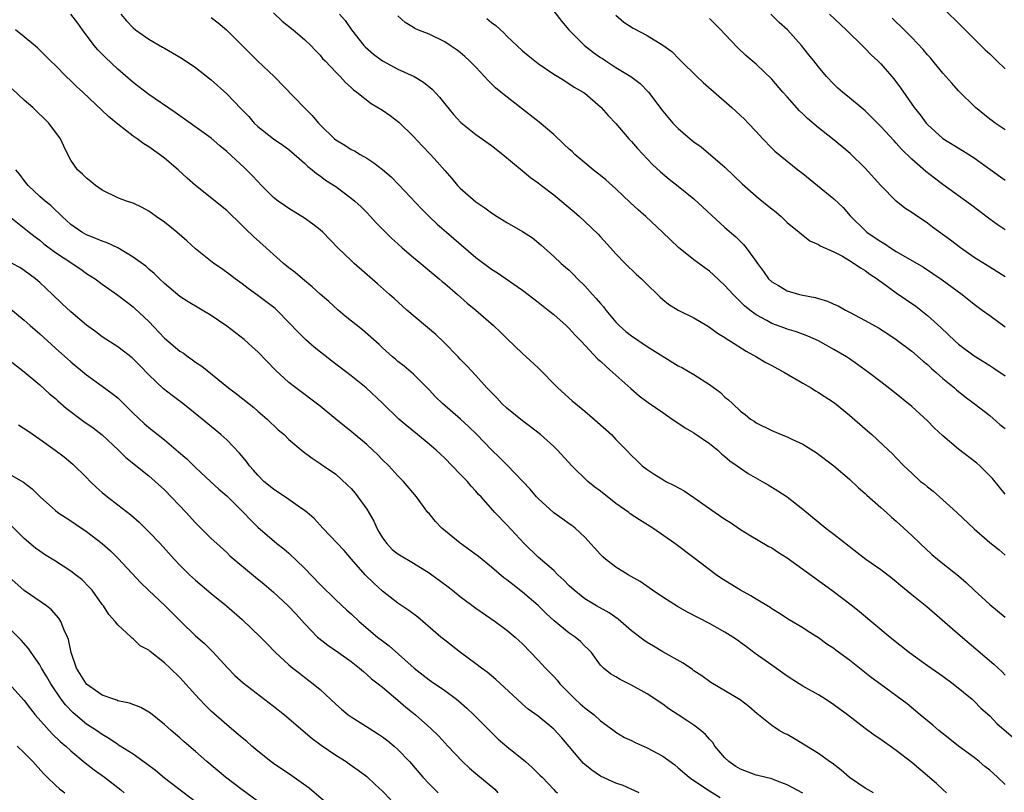
# Model space of a CAD drawing. Units: inches. Extents: x 2505000 to 2508000, y 1509000 to 1512000.
# Drawn here: x 2505528 to 2505655, y 1509589 to 1509688 of the extents above; entities that cross this region are included whole.
import ezdxf

# ---------------------------------------------------------------- set-up
doc = ezdxf.new("R2010")
doc.units = ezdxf.units.IN
doc.header["$MEASUREMENT"] = 0
doc.layers.add('LD25051509_2ft', color=2, linetype='Continuous')

msp = doc.modelspace()

# ---------------------------------------------------------------- linework, layer by layer
at = {"layer": 'LD25051509_2ft'}
for points, elevation in [([(2505561, 1509689.19), (2505562.12, 1509688.12), (2505563.52, 1509687), (2505565, 1509685.77), (2505565.81, 1509685), (2505566.37, 1509684.37), (2505567, 1509683.72), (2505567.32, 1509683.32), (2505567.63, 1509683), (2505569, 1509681.54), (2505569.56, 1509681), (2505570.24, 1509680.24), (2505571, 1509679.57), (2505571.29, 1509679.29), (2505571.71, 1509679), (2505573.54, 1509677.54), (2505575, 1509676.67), (2505575.98, 1509675.98), (2505577.13, 1509675.13), (2505579, 1509673.3), (2505580.1, 1509672.1), (2505581.19, 1509671), (2505582.05, 1509670.05), (2505583, 1509668.92), (2505583.91, 1509667.91), (2505584.65, 1509667), (2505585, 1509666.64), (2505587, 1509664.9), (2505588.15, 1509664.15), (2505589, 1509663.49), (2505589.73, 1509663), (2505591, 1509662.23), (2505593, 1509661.11), (2505594.27, 1509660.27), (2505595.37, 1509659.37), (2505597, 1509657.9), (2505597.97, 1509657), (2505598.53, 1509656.53), (2505599, 1509656.11), (2505599.56, 1509655.56), (2505600.07, 1509655), (2505601, 1509654.09), (2505601.97, 1509653), (2505602.47, 1509652.47), (2505603, 1509651.83), (2505603.4, 1509651.4), (2505603.69, 1509651), (2505605, 1509649.44), (2505605.43, 1509649), (2505606.26, 1509648.26), (2505607, 1509647.67), (2505609, 1509646.31), (2505613, 1509643.85), (2505613.56, 1509643.56), (2505615, 1509642.71), (2505617, 1509641.43), (2505618.41, 1509640.41), (2505619, 1509639.83), (2505619.47, 1509639.47), (2505619.95, 1509639), (2505621, 1509638.03), (2505621.59, 1509637.59), (2505622.29, 1509637), (2505622.73, 1509636.73), (2505623, 1509636.53), (2505625, 1509635.52), (2505626.23, 1509635), (2505627, 1509634.7), (2505627.58, 1509634.42), (2505629, 1509633.79), (2505630.72, 1509632.72), (2505633, 1509630.98), (2505635, 1509629.26), (2505636.15, 1509628.15), (2505637, 1509627.42), (2505637.21, 1509627.21), (2505639, 1509625.62), (2505639.73, 1509625), (2505640.39, 1509624.39), (2505641, 1509623.88), (2505641.98, 1509623), (2505643, 1509622.06), (2505644.07, 1509621), (2505645.59, 1509619.6), (2505646.28, 1509619), (2505647, 1509618.44), (2505649, 1509616.85), (2505649.99, 1509615.99), (2505651.01, 1509615), (2505653, 1509613.17), (2505655, 1509611.54)], 9302), ([(2505597, 1509689.38), (2505598.06, 1509688.06), (2505598.95, 1509687), (2505600.97, 1509684.97), (2505602.1, 1509684.1), (2505603, 1509683.46), (2505603.29, 1509683.29), (2505603.71, 1509683), (2505605, 1509682.17), (2505606.9, 1509681), (2505608.1, 1509680.1), (2505609.17, 1509679), (2505611, 1509676.54), (2505612.32, 1509675), (2505613, 1509674.32), (2505614.53, 1509673), (2505615, 1509672.62), (2505615.95, 1509671.95), (2505619, 1509669.35), (2505621.21, 1509667.21), (2505623, 1509665.63), (2505623.79, 1509665), (2505625, 1509663.99), (2505625.56, 1509663.56), (2505626.21, 1509663), (2505627, 1509662.26), (2505628.53, 1509661), (2505628.77, 1509660.77), (2505629.9, 1509659.9), (2505631, 1509659.4), (2505631.23, 1509659.23), (2505633, 1509658.46), (2505634.08, 1509657.92), (2505635, 1509657.38), (2505635.6, 1509657), (2505636.41, 1509656.41), (2505637, 1509656.09), (2505637.61, 1509655.61), (2505638.53, 1509655), (2505638.79, 1509654.79), (2505639, 1509654.66), (2505641, 1509653.22), (2505643.5, 1509651.5), (2505644.16, 1509651), (2505645, 1509650.32), (2505646.74, 1509648.74), (2505648.55, 1509647), (2505649, 1509646.61), (2505651, 1509645.14), (2505652.32, 1509644.32), (2505653, 1509643.86), (2505653.53, 1509643.53), (2505655, 1509642.54)], 9310), ([(2505647, 1509689.84), (2505649.41, 1509687.41), (2505651.86, 1509685), (2505652.42, 1509684.42), (2505653, 1509683.89), (2505653.91, 1509683), (2505655, 1509682)], 9322), ([(2505655, 1509590.07), (2505654.01, 1509591), (2505653, 1509591.88), (2505652.39, 1509592.39), (2505651.65, 1509593), (2505651, 1509593.51), (2505649.01, 1509595), (2505647.9, 1509595.9), (2505646.46, 1509597), (2505645.68, 1509597.68), (2505644.06, 1509599), (2505643.5, 1509599.5), (2505642.4, 1509600.4), (2505639, 1509602.89), (2505637.8, 1509603.8), (2505635, 1509606.03), (2505633.29, 1509607.29), (2505633, 1509607.51), (2505632.09, 1509608.09), (2505631, 1509608.89), (2505629.7, 1509609.7), (2505629, 1509610.17), (2505627.23, 1509611.23), (2505626.01, 1509612.01), (2505625, 1509612.63), (2505624.79, 1509612.79), (2505623, 1509613.85), (2505622.31, 1509614.31), (2505621, 1509615.01), (2505618.54, 1509616.54), (2505617.87, 1509617), (2505615, 1509619.19), (2505612.55, 1509621), (2505609.73, 1509623), (2505608.04, 1509624.04), (2505606.84, 1509624.84), (2505606.66, 1509625), (2505605, 1509626.17), (2505603, 1509627.75), (2505602.27, 1509628.27), (2505601.4, 1509629), (2505599.34, 1509631), (2505597.5, 1509633), (2505597, 1509633.48), (2505595.32, 1509635), (2505594.02, 1509636.02), (2505593, 1509636.77), (2505591, 1509638.4), (2505590.36, 1509639), (2505589.71, 1509639.71), (2505589, 1509640.41), (2505588.72, 1509640.72), (2505588.42, 1509641), (2505587, 1509642.6), (2505585.84, 1509643.84), (2505585, 1509644.7), (2505584.73, 1509645), (2505582.89, 1509646.89), (2505581.87, 1509647.87), (2505578.13, 1509651), (2505576.49, 1509652.49), (2505575.91, 1509653), (2505574.38, 1509654.38), (2505571.38, 1509657), (2505571, 1509657.35), (2505569.29, 1509659), (2505567.33, 1509661), (2505567, 1509661.3), (2505566.05, 1509662.05), (2505565, 1509662.82), (2505563, 1509664.04), (2505562.42, 1509664.42), (2505561.62, 1509665), (2505561, 1509665.47), (2505559.48, 1509667), (2505559, 1509667.5), (2505558.28, 1509668.28), (2505557.28, 1509669.28), (2505555, 1509671.38), (2505554.11, 1509672.11), (2505553, 1509673.08), (2505550.29, 1509675), (2505548.38, 1509676.38), (2505545, 1509678.7), (2505543, 1509680.22), (2505541, 1509681.96), (2505539.43, 1509683.43), (2505538.44, 1509684.44), (2505537.98, 1509685), (2505536.46, 1509687), (2505535.86, 1509687.86), (2505535, 1509689.01)], 9296), ([(2505541.42, 1509689), (2505542.14, 1509688.14), (2505543, 1509687.24), (2505543.3, 1509687), (2505545, 1509685.79), (2505546.77, 1509684.77), (2505547, 1509684.62), (2505548.06, 1509684.06), (2505549.3, 1509683.3), (2505551, 1509682.16), (2505553, 1509680.56), (2505555, 1509678.76), (2505556.86, 1509676.86), (2505557.84, 1509675.84), (2505558.55, 1509675), (2505559, 1509674.57), (2505561, 1509673.01), (2505562.2, 1509672.2), (2505563, 1509671.62), (2505565, 1509669.87), (2505565.43, 1509669.43), (2505565.99, 1509669), (2505566.53, 1509668.53), (2505567, 1509668.22), (2505567.7, 1509667.7), (2505569, 1509666.85), (2505571, 1509665.39), (2505571.47, 1509665), (2505572.26, 1509664.26), (2505573, 1509663.51), (2505573.49, 1509663), (2505574.21, 1509662.21), (2505576.2, 1509660.2), (2505577, 1509659.51), (2505577.56, 1509659), (2505579, 1509657.76), (2505579.92, 1509657), (2505580.49, 1509656.49), (2505582.29, 1509655), (2505582.67, 1509654.67), (2505583, 1509654.4), (2505584.66, 1509653), (2505585.9, 1509651.9), (2505586.99, 1509651), (2505589.28, 1509649), (2505590.17, 1509648.17), (2505591, 1509647.35), (2505593, 1509645.43), (2505593.48, 1509645), (2505595, 1509643.56), (2505597.55, 1509641), (2505599.36, 1509639.36), (2505601, 1509638.01), (2505602.62, 1509636.62), (2505604.41, 1509635), (2505605, 1509634.38), (2505606.37, 1509633), (2505607, 1509632.32), (2505607.66, 1509631.66), (2505608.38, 1509631), (2505609, 1509630.52), (2505609.91, 1509629.91), (2505611, 1509629.23), (2505611.4, 1509629), (2505612.48, 1509628.48), (2505613.76, 1509627.76), (2505615, 1509626.93), (2505617.75, 1509625), (2505619, 1509624.15), (2505619.7, 1509623.7), (2505621, 1509622.83), (2505622.12, 1509622.12), (2505624.64, 1509620.64), (2505625, 1509620.45), (2505625.87, 1509619.87), (2505627, 1509619.18), (2505632.73, 1509615), (2505635.37, 1509613), (2505636.29, 1509612.29), (2505640.24, 1509609), (2505642.71, 1509607), (2505645, 1509605.35), (2505647, 1509603.97), (2505648.31, 1509603), (2505650.74, 1509601), (2505651, 1509600.77), (2505651.88, 1509599.88), (2505653, 1509598.86), (2505653.91, 1509597.91), (2505656.06, 1509596.06)], 9298), ([(2505553, 1509688.56), (2505553.9, 1509687.9), (2505554.98, 1509687), (2505559, 1509682.98), (2505561.08, 1509681), (2505564.95, 1509677), (2505565.98, 1509675.98), (2505566.78, 1509675), (2505567, 1509674.77), (2505568.85, 1509673), (2505569, 1509672.87), (2505570.17, 1509672.17), (2505571, 1509671.64), (2505571.43, 1509671.43), (2505572.13, 1509671), (2505573, 1509670.49), (2505573.92, 1509669.92), (2505575, 1509669.05), (2505576.11, 1509668.11), (2505577.1, 1509667.1), (2505580.01, 1509664.01), (2505581.02, 1509663.02), (2505582.05, 1509662.05), (2505583.23, 1509661), (2505587, 1509657.74), (2505589, 1509656.24), (2505589.78, 1509655.78), (2505593, 1509653.57), (2505595, 1509652.02), (2505596.3, 1509651), (2505597, 1509650.41), (2505598.62, 1509649), (2505599, 1509648.63), (2505599.77, 1509647.77), (2505600.52, 1509647), (2505602.69, 1509644.7), (2505603, 1509644.43), (2505603.73, 1509643.73), (2505604.59, 1509643), (2505606.91, 1509640.91), (2505608, 1509640), (2505609.14, 1509639.14), (2505611, 1509637.82), (2505612.22, 1509637), (2505612.68, 1509636.68), (2505613.89, 1509635.89), (2505615, 1509635.25), (2505617, 1509633.87), (2505618.08, 1509633), (2505618.55, 1509632.55), (2505619, 1509632.21), (2505619.64, 1509631.64), (2505620.57, 1509631), (2505621, 1509630.67), (2505622, 1509630), (2505623.79, 1509629), (2505624.55, 1509628.55), (2505625.79, 1509627.79), (2505627, 1509627), (2505629, 1509625.44), (2505631.95, 1509623), (2505633, 1509622.21), (2505635.92, 1509619.92), (2505637.1, 1509619), (2505639, 1509617.67), (2505640.51, 1509616.51), (2505641, 1509616.12), (2505641.6, 1509615.6), (2505643, 1509614.45), (2505644.92, 1509612.92), (2505649.2, 1509609.2), (2505653.52, 1509605.52), (2505654.07, 1509605), (2505654.56, 1509604.56), (2505655, 1509604.1)], 9300), ([(2505569.49, 1509689), (2505570.21, 1509688.21), (2505571.05, 1509687), (2505572.6, 1509685), (2505572.79, 1509684.79), (2505573.86, 1509683.86), (2505575, 1509683), (2505577, 1509681.92), (2505579.07, 1509681), (2505580.29, 1509680.29), (2505581.39, 1509679.39), (2505582.34, 1509678.34), (2505583, 1509677.47), (2505584.13, 1509676.13), (2505585.09, 1509675.09), (2505587, 1509673.55), (2505589, 1509672.12), (2505590.49, 1509671), (2505592.94, 1509668.94), (2505594.04, 1509668.04), (2505595, 1509667.34), (2505595.42, 1509667), (2505597, 1509665.81), (2505599.61, 1509663.61), (2505600.31, 1509663), (2505601, 1509662.38), (2505602.73, 1509660.73), (2505603, 1509660.42), (2505604.31, 1509659), (2505605, 1509658.21), (2505606.2, 1509657), (2505607.61, 1509655.61), (2505608.3, 1509655), (2505609, 1509654.28), (2505610.33, 1509653), (2505610.66, 1509652.66), (2505611, 1509652.35), (2505611.74, 1509651.74), (2505613, 1509650.98), (2505615, 1509650.01), (2505616.68, 1509649), (2505617, 1509648.82), (2505618.03, 1509648.03), (2505619, 1509647.48), (2505619.27, 1509647.27), (2505619.71, 1509647), (2505621.71, 1509645.71), (2505623.03, 1509645), (2505624.26, 1509644.26), (2505625, 1509643.86), (2505626.65, 1509643), (2505629, 1509641.63), (2505630.06, 1509641), (2505630.63, 1509640.63), (2505631, 1509640.43), (2505633.08, 1509639.08), (2505635, 1509637.52), (2505637, 1509635.73), (2505637.85, 1509635), (2505640.02, 1509633), (2505640.52, 1509632.52), (2505641, 1509632), (2505641.98, 1509631), (2505643, 1509630.03), (2505644.13, 1509629), (2505644.62, 1509628.62), (2505645, 1509628.29), (2505645.73, 1509627.73), (2505647, 1509626.62), (2505648.8, 1509625), (2505651, 1509622.89), (2505653, 1509621.15), (2505654.21, 1509620.21), (2505655, 1509619.52)], 9304), ([(2505655, 1509627.37), (2505654.27, 1509628.27), (2505653.36, 1509629.36), (2505651.73, 1509631), (2505651.34, 1509631.34), (2505649, 1509633.13), (2505647, 1509634.86), (2505645.89, 1509635.89), (2505645, 1509636.76), (2505643, 1509638.61), (2505640.58, 1509640.58), (2505639, 1509641.77), (2505637.44, 1509643), (2505636.02, 1509644.02), (2505635, 1509644.74), (2505634.61, 1509645), (2505633, 1509645.95), (2505631, 1509647.05), (2505629.64, 1509647.64), (2505628.19, 1509648.19), (2505627, 1509648.55), (2505626.68, 1509648.68), (2505625, 1509649.27), (2505624.36, 1509649.64), (2505623, 1509650.38), (2505622.18, 1509651), (2505621.53, 1509651.53), (2505621, 1509652.07), (2505620.51, 1509652.51), (2505620.05, 1509653), (2505619, 1509654.17), (2505617.54, 1509655.54), (2505617, 1509655.99), (2505616.41, 1509656.41), (2505615, 1509657.47), (2505613.04, 1509659.04), (2505612, 1509660), (2505610.98, 1509661), (2505608.85, 1509663), (2505607.86, 1509663.86), (2505606.82, 1509664.82), (2505605, 1509666.58), (2505603.71, 1509667.71), (2505603, 1509668.29), (2505602.09, 1509669), (2505601, 1509669.89), (2505599.73, 1509671), (2505599.36, 1509671.36), (2505599, 1509671.68), (2505598.32, 1509672.32), (2505597, 1509673.54), (2505595.12, 1509675.12), (2505593, 1509676.82), (2505590.63, 1509678.63), (2505590.22, 1509679), (2505589.54, 1509679.54), (2505588.53, 1509680.53), (2505588.12, 1509681), (2505587, 1509682.19), (2505586.2, 1509683), (2505585.58, 1509683.58), (2505585, 1509684.07), (2505584.48, 1509684.48), (2505583.71, 1509685), (2505583, 1509685.44), (2505581, 1509686.42), (2505579.53, 1509687), (2505579.16, 1509687.16), (2505579, 1509687.28), (2505577.92, 1509687.92), (2505577, 1509688.8)], 9306), ([(2505588.43, 1509688.43), (2505589, 1509687.95), (2505589.55, 1509687.55), (2505590.6, 1509686.6), (2505591, 1509686.2), (2505593, 1509684.31), (2505593.71, 1509683.71), (2505594.57, 1509683), (2505595, 1509682.67), (2505597, 1509681.32), (2505597.55, 1509681), (2505598.44, 1509680.44), (2505599.64, 1509679.64), (2505600.78, 1509679), (2505601, 1509678.84), (2505603, 1509677.12), (2505603.12, 1509677), (2505603.98, 1509675.98), (2505605, 1509674.95), (2505606.65, 1509673), (2505607, 1509672.64), (2505607.75, 1509671.75), (2505609.7, 1509669.7), (2505610.74, 1509668.74), (2505611.83, 1509667.83), (2505613, 1509666.93), (2505615, 1509665.28), (2505619, 1509661.6), (2505620.39, 1509660.39), (2505621.4, 1509659.4), (2505621.73, 1509659), (2505623, 1509657.25), (2505623.16, 1509657), (2505623.95, 1509655.95), (2505624.61, 1509655), (2505625, 1509654.63), (2505625.86, 1509654.14), (2505627, 1509653.45), (2505628.57, 1509653), (2505629, 1509652.9), (2505630.6, 1509652.6), (2505631, 1509652.47), (2505632.15, 1509652.15), (2505633, 1509651.76), (2505633.53, 1509651.53), (2505634.48, 1509651), (2505635, 1509650.74), (2505637, 1509649.67), (2505638.71, 1509648.71), (2505639.93, 1509647.93), (2505641, 1509647.23), (2505643, 1509645.7), (2505644.44, 1509644.44), (2505645, 1509643.99), (2505645.51, 1509643.51), (2505646.13, 1509643), (2505647, 1509642.22), (2505648.5, 1509641), (2505648.76, 1509640.76), (2505649.85, 1509639.85), (2505651, 1509639), (2505653, 1509637.45), (2505654.32, 1509636.32), (2505655, 1509635.8)], 9308), ([(2505605, 1509688.88), (2505605.99, 1509687.99), (2505607.21, 1509687.21), (2505609, 1509686.26), (2505611, 1509685.04), (2505612.19, 1509684.19), (2505613.18, 1509683.18), (2505613.35, 1509683), (2505615.37, 1509681), (2505616.22, 1509680.22), (2505619.87, 1509677), (2505621.5, 1509675.5), (2505622, 1509675), (2505623, 1509673.92), (2505623.88, 1509673), (2505625, 1509671.79), (2505625.39, 1509671.39), (2505628.36, 1509669), (2505629, 1509668.52), (2505630.87, 1509667), (2505633, 1509665.3), (2505634.17, 1509664.17), (2505635.1, 1509663.1), (2505635.17, 1509663), (2505637, 1509661.2), (2505637.23, 1509661), (2505638.29, 1509660.29), (2505639, 1509659.79), (2505639.52, 1509659.52), (2505640.28, 1509659), (2505641, 1509658.54), (2505644.49, 1509656.49), (2505646.89, 1509654.89), (2505649.47, 1509653), (2505651, 1509651.76), (2505652.04, 1509651), (2505653, 1509650.28), (2505655, 1509648.83)], 9312), ([(2505655, 1509655.25), (2505653, 1509656.49), (2505651, 1509657.76), (2505649.26, 1509659), (2505647.99, 1509659.99), (2505645.66, 1509661.66), (2505645, 1509662.16), (2505643.3, 1509663.3), (2505643, 1509663.53), (2505642.1, 1509664.1), (2505641, 1509665), (2505639, 1509667), (2505637, 1509669.21), (2505635.1, 1509671.1), (2505634.02, 1509672.02), (2505632.83, 1509673), (2505631, 1509674.42), (2505629.61, 1509675.61), (2505629, 1509676.21), (2505628.58, 1509676.58), (2505627, 1509678.38), (2505626.43, 1509679), (2505625, 1509680.67), (2505623, 1509682.6), (2505621.7, 1509683.7), (2505620.66, 1509684.66), (2505619, 1509686.42), (2505618.47, 1509687), (2505617.74, 1509687.74), (2505617, 1509688.44)], 9314), ([(2505655, 1509661.29), (2505653.98, 1509661.98), (2505653, 1509662.68), (2505650.54, 1509664.54), (2505647, 1509667.12), (2505645.93, 1509667.93), (2505644.8, 1509668.8), (2505643, 1509670.37), (2505641.67, 1509671.67), (2505641, 1509672.45), (2505640.72, 1509672.72), (2505639, 1509674.59), (2505637, 1509676.59), (2505636.49, 1509677), (2505635, 1509678.28), (2505634.08, 1509679), (2505633.5, 1509679.5), (2505633, 1509680), (2505632.06, 1509681), (2505631, 1509682.25), (2505630.42, 1509683), (2505629.79, 1509683.79), (2505628.84, 1509685), (2505627.04, 1509687), (2505625.95, 1509687.95), (2505624.88, 1509689)], 9316), ([(2505632.44, 1509689), (2505634.55, 1509687), (2505636.79, 1509684.79), (2505637, 1509684.6), (2505637.8, 1509683.8), (2505638.64, 1509683), (2505639, 1509682.63), (2505640.43, 1509681), (2505640.68, 1509680.68), (2505641.53, 1509679.53), (2505643.29, 1509677), (2505644.06, 1509676.06), (2505644.86, 1509675), (2505645, 1509674.84), (2505647, 1509673.02), (2505649.5, 1509671.5), (2505651, 1509670.56), (2505653, 1509669.1), (2505655, 1509667.67)], 9318), ([(2505655, 1509674.13), (2505653.71, 1509675), (2505653.31, 1509675.31), (2505653, 1509675.53), (2505651.18, 1509677), (2505649, 1509679.17), (2505648.13, 1509680.13), (2505647.39, 1509681), (2505647, 1509681.43), (2505645.71, 1509683), (2505645.38, 1509683.38), (2505645, 1509683.8), (2505644.45, 1509684.45), (2505643, 1509686.01), (2505641.52, 1509687.52), (2505641, 1509687.98), (2505640.48, 1509688.48)], 9320), ([(2505647.46, 1509589), (2505647, 1509589.4), (2505646.18, 1509590.18), (2505643, 1509592.89), (2505641, 1509594.44), (2505640.22, 1509595), (2505639.48, 1509595.48), (2505639, 1509595.85), (2505638.3, 1509596.3), (2505637.37, 1509597), (2505637, 1509597.26), (2505634.76, 1509599), (2505633, 1509600.31), (2505631.92, 1509601), (2505631, 1509601.56), (2505629, 1509602.69), (2505627.6, 1509603.6), (2505627, 1509603.98), (2505625, 1509605.37), (2505622.9, 1509606.9), (2505621.75, 1509607.75), (2505621, 1509608.32), (2505620.59, 1509608.59), (2505620.02, 1509609), (2505619, 1509609.64), (2505617, 1509610.73), (2505614.18, 1509612.18), (2505612.91, 1509612.91), (2505611, 1509614.12), (2505609.71, 1509615), (2505608.12, 1509616.12), (2505606.58, 1509617), (2505605, 1509617.99), (2505603.64, 1509619), (2505603.3, 1509619.3), (2505603, 1509619.6), (2505601, 1509621.83), (2505599.74, 1509623), (2505599.33, 1509623.33), (2505599, 1509623.54), (2505598.16, 1509624.16), (2505597, 1509624.95), (2505595, 1509626.79), (2505594.81, 1509627), (2505593.98, 1509627.98), (2505591.05, 1509631.05), (2505590.06, 1509632.06), (2505589, 1509633.05), (2505587.15, 1509635), (2505586.06, 1509636.06), (2505585.02, 1509637), (2505582.71, 1509639), (2505581.84, 1509639.84), (2505581, 1509640.76), (2505579, 1509642.76), (2505577.78, 1509643.78), (2505577, 1509644.4), (2505576.69, 1509644.69), (2505576.29, 1509645), (2505575, 1509646.16), (2505574.58, 1509646.58), (2505573.53, 1509647.53), (2505572.45, 1509648.45), (2505570.23, 1509650.23), (2505569.32, 1509651), (2505568.1, 1509652.1), (2505567, 1509653.02), (2505565.99, 1509653.99), (2505564.72, 1509655), (2505563.81, 1509655.81), (2505563, 1509656.44), (2505562.31, 1509657), (2505561, 1509658.14), (2505560.07, 1509659), (2505558.43, 1509660.43), (2505557.42, 1509661.42), (2505557, 1509661.87), (2505555, 1509663.79), (2505551, 1509667), (2505549.93, 1509667.93), (2505548.76, 1509669), (2505547, 1509670.5), (2505546.37, 1509671), (2505545, 1509671.98), (2505544.36, 1509672.36), (2505543.49, 1509673), (2505543, 1509673.34), (2505541, 1509674.86), (2505539.84, 1509675.84), (2505536.52, 1509679), (2505535.73, 1509679.73), (2505535, 1509680.43), (2505534.39, 1509681), (2505533, 1509682.4), (2505532.37, 1509683), (2505531, 1509684.37), (2505530.68, 1509684.68), (2505529, 1509686.08), (2505527.87, 1509687)], 9294), ([(2505638.09, 1509589), (2505637.39, 1509589.39), (2505637, 1509589.59), (2505635, 1509590.95), (2505633.92, 1509591.92), (2505632.78, 1509592.78), (2505632.43, 1509593), (2505631, 1509594.04), (2505627.93, 1509595.93), (2505627, 1509596.47), (2505626.63, 1509596.63), (2505625.96, 1509597), (2505625, 1509597.63), (2505623.3, 1509599), (2505623.13, 1509599.13), (2505622.06, 1509600.06), (2505620.94, 1509600.94), (2505617.17, 1509603.17), (2505616.01, 1509604.01), (2505615, 1509604.68), (2505614.82, 1509604.82), (2505613.63, 1509605.63), (2505611, 1509607.11), (2505609.84, 1509607.84), (2505609, 1509608.32), (2505608.6, 1509608.6), (2505607, 1509609.81), (2505605.29, 1509611.29), (2505604.12, 1509612.12), (2505602.52, 1509613), (2505601, 1509613.92), (2505599.63, 1509615), (2505599, 1509615.59), (2505598.31, 1509616.31), (2505597.55, 1509617), (2505597, 1509617.54), (2505595, 1509619.28), (2505593.21, 1509621), (2505591, 1509623.41), (2505589.42, 1509625), (2505587.67, 1509627), (2505587.33, 1509627.33), (2505587, 1509627.73), (2505586.39, 1509628.39), (2505585.93, 1509629), (2505585, 1509629.91), (2505583.98, 1509631), (2505583, 1509631.96), (2505581.89, 1509633), (2505581, 1509633.78), (2505579.49, 1509635), (2505578.13, 1509636.13), (2505577.13, 1509637), (2505575.03, 1509639.03), (2505572.9, 1509641), (2505571, 1509642.54), (2505568.48, 1509644.48), (2505566.25, 1509646.25), (2505565.18, 1509647.18), (2505564.16, 1509648.16), (2505563, 1509649.42), (2505561.46, 1509651), (2505561.22, 1509651.22), (2505559, 1509652.89), (2505557.76, 1509653.76), (2505557, 1509654.35), (2505556.08, 1509655), (2505555.47, 1509655.47), (2505554.32, 1509656.32), (2505553.33, 1509657), (2505551, 1509658.88), (2505549.89, 1509659.89), (2505548.6, 1509661), (2505547, 1509662.28), (2505545.96, 1509663), (2505545, 1509663.7), (2505544.16, 1509664.16), (2505543, 1509664.73), (2505542.14, 1509665), (2505541, 1509665.43), (2505539, 1509666.38), (2505538.14, 1509667), (2505537.53, 1509667.53), (2505537, 1509667.92), (2505536.47, 1509668.47), (2505535.85, 1509669), (2505535, 1509670.26), (2505534.74, 1509670.74), (2505534.07, 1509672.07), (2505533.65, 1509673), (2505532.14, 1509675), (2505530.1, 1509677), (2505529, 1509677.98), (2505527.43, 1509679.43)], 9292), ([(2505629, 1509588.94), (2505627, 1509590.02), (2505625.39, 1509590.61), (2505625, 1509590.77), (2505623.21, 1509591.21), (2505623, 1509591.25), (2505621, 1509592.01), (2505620.38, 1509592.38), (2505619.5, 1509593), (2505619, 1509593.49), (2505617.72, 1509595), (2505617.43, 1509595.44), (2505617, 1509595.9), (2505616.49, 1509596.49), (2505615.9, 1509597), (2505615, 1509597.68), (2505614.21, 1509598.21), (2505612.97, 1509599), (2505611.79, 1509599.79), (2505611, 1509600.36), (2505609, 1509601.7), (2505607, 1509602.83), (2505605.53, 1509603.53), (2505605, 1509603.87), (2505604.29, 1509604.29), (2505603.4, 1509605), (2505603, 1509605.4), (2505601.84, 1509607), (2505601.43, 1509607.43), (2505601, 1509607.84), (2505600.43, 1509608.43), (2505599.76, 1509609), (2505599, 1509609.51), (2505597.08, 1509611.08), (2505596.03, 1509612.03), (2505595, 1509613.04), (2505593, 1509614.78), (2505591.74, 1509615.74), (2505591, 1509616.36), (2505590.61, 1509616.61), (2505589, 1509617.99), (2505587.33, 1509619.33), (2505585, 1509621.05), (2505582.64, 1509623), (2505581.82, 1509623.82), (2505581, 1509624.85), (2505580.85, 1509625), (2505579.37, 1509627), (2505577.72, 1509629), (2505577, 1509629.7), (2505575.82, 1509631), (2505575, 1509631.78), (2505574.41, 1509632.41), (2505573.79, 1509633), (2505573, 1509633.72), (2505571, 1509635.39), (2505569.01, 1509637), (2505567, 1509638.66), (2505563.87, 1509641), (2505563, 1509641.68), (2505561.26, 1509643.26), (2505559, 1509645.63), (2505558.29, 1509646.29), (2505557.23, 1509647.23), (2505555, 1509648.92), (2505553, 1509650.31), (2505550.06, 1509652.06), (2505549, 1509652.73), (2505547, 1509654.42), (2505546.39, 1509655), (2505545.7, 1509655.7), (2505545, 1509656.27), (2505544.62, 1509656.62), (2505543, 1509657.81), (2505541, 1509659), (2505539.65, 1509659.65), (2505539, 1509659.84), (2505538.21, 1509660.21), (2505537, 1509660.67), (2505536.41, 1509661), (2505535, 1509662), (2505533.87, 1509663), (2505533.45, 1509663.45), (2505533, 1509663.82), (2505532.41, 1509664.41), (2505531.68, 1509665), (2505531, 1509665.6), (2505529.49, 1509667), (2505529, 1509667.62), (2505528.41, 1509668.41), (2505527.93, 1509669)], 9290), ([(2505527.05, 1509663.05), (2505529, 1509661.52), (2505529.62, 1509661), (2505530.39, 1509660.39), (2505531, 1509659.96), (2505531.52, 1509659.52), (2505533, 1509658.41), (2505535, 1509657.09), (2505535.16, 1509657), (2505536.25, 1509656.25), (2505537, 1509655.71), (2505538.09, 1509655), (2505539, 1509654.33), (2505541, 1509652.92), (2505542.08, 1509652.08), (2505543, 1509651.41), (2505543.22, 1509651.22), (2505545, 1509649.51), (2505547, 1509647.41), (2505549, 1509645.73), (2505549.46, 1509645.46), (2505550.06, 1509645), (2505550.62, 1509644.62), (2505551, 1509644.31), (2505551.8, 1509643.8), (2505555.25, 1509641), (2505556.25, 1509640.25), (2505558.47, 1509638.47), (2505559, 1509638.03), (2505560.18, 1509637), (2505561.63, 1509635.63), (2505562.37, 1509635), (2505563, 1509634.38), (2505564.84, 1509632.84), (2505565.96, 1509631.96), (2505567, 1509631.31), (2505567.18, 1509631.18), (2505567.45, 1509631), (2505569, 1509629.91), (2505570.52, 1509628.52), (2505571, 1509628.06), (2505571.49, 1509627.49), (2505571.86, 1509627), (2505573, 1509625.44), (2505573.89, 1509623.89), (2505574.28, 1509623), (2505574.53, 1509622.53), (2505575, 1509621.75), (2505575.56, 1509621), (2505576.26, 1509620.26), (2505577, 1509619.68), (2505579, 1509618.48), (2505581, 1509617.24), (2505581.34, 1509617), (2505582.31, 1509616.31), (2505583.46, 1509615.46), (2505584.02, 1509615), (2505585, 1509614.22), (2505587, 1509612.72), (2505589.49, 1509611), (2505591, 1509609.89), (2505592.05, 1509609), (2505593, 1509608.14), (2505595, 1509606.05), (2505595.96, 1509605), (2505597, 1509603.94), (2505597.45, 1509603.45), (2505597.79, 1509603), (2505599, 1509601.77), (2505599.78, 1509601), (2505600.41, 1509600.41), (2505601, 1509599.9), (2505601.53, 1509599.53), (2505602.19, 1509599), (2505603, 1509598.24), (2505604.71, 1509597), (2505605, 1509596.77), (2505606.11, 1509596.11), (2505607, 1509595.7), (2505607.45, 1509595.45), (2505609, 1509594.76), (2505611, 1509593.69), (2505612.57, 1509592.57), (2505613, 1509592.22), (2505614.41, 1509591), (2505614.74, 1509590.74), (2505617, 1509589.24), (2505618.39, 1509588.39)], 9288), ([(2505607.98, 1509589), (2505605.92, 1509589.92), (2505605, 1509590.22), (2505603, 1509591.13), (2505601.91, 1509591.91), (2505601, 1509592.61), (2505600.79, 1509592.79), (2505600.6, 1509593), (2505598.05, 1509596.05), (2505597, 1509597.17), (2505595, 1509598.83), (2505593.74, 1509599.74), (2505593, 1509600.37), (2505592.29, 1509601), (2505589.55, 1509603.55), (2505589, 1509604), (2505588.47, 1509604.47), (2505587.73, 1509605), (2505587, 1509605.57), (2505585.05, 1509607), (2505583, 1509608.6), (2505582.52, 1509609), (2505580.21, 1509611), (2505579.54, 1509611.54), (2505578.4, 1509612.4), (2505577, 1509613.34), (2505575, 1509614.91), (2505573.91, 1509615.91), (2505572.8, 1509617), (2505571.04, 1509619), (2505570.1, 1509620.1), (2505567.37, 1509623), (2505567, 1509623.35), (2505566.22, 1509624.22), (2505565.35, 1509625), (2505565, 1509625.27), (2505564.17, 1509625.83), (2505563, 1509626.65), (2505561, 1509627.98), (2505559.79, 1509629), (2505559, 1509629.79), (2505558.45, 1509630.45), (2505557.94, 1509631), (2505557.55, 1509631.55), (2505556.63, 1509632.63), (2505555, 1509634.32), (2505554.26, 1509635), (2505551.86, 1509637), (2505549.35, 1509639), (2505548.01, 1509640.01), (2505546.9, 1509640.9), (2505545, 1509642.68), (2505543.86, 1509643.86), (2505542.85, 1509644.85), (2505541.74, 1509645.74), (2505541, 1509646.26), (2505539, 1509647.58), (2505538.2, 1509648.2), (2505537, 1509649.08), (2505535, 1509650.76), (2505533.84, 1509651.84), (2505532.63, 1509653), (2505531, 1509654.53), (2505530.46, 1509655), (2505529, 1509656.09), (2505528.45, 1509656.45), (2505527.46, 1509657)], 9286), ([(2505527, 1509651.32), (2505529, 1509649.69), (2505529.77, 1509649), (2505531, 1509647.95), (2505533, 1509646.11), (2505535, 1509644.35), (2505537, 1509642.69), (2505539, 1509641.24), (2505540.28, 1509640.28), (2505541, 1509639.71), (2505543, 1509637.77), (2505544.42, 1509636.42), (2505545, 1509635.93), (2505547, 1509634.33), (2505548.81, 1509632.81), (2505549.88, 1509631.88), (2505551, 1509630.76), (2505552.95, 1509628.95), (2505553.99, 1509627.99), (2505555, 1509627.12), (2505557.17, 1509625), (2505558.06, 1509624.06), (2505559, 1509623.11), (2505561.45, 1509621), (2505562.32, 1509620.32), (2505563, 1509619.76), (2505565, 1509617.85), (2505567, 1509615.75), (2505569, 1509613.79), (2505570.45, 1509612.45), (2505571, 1509611.96), (2505572.01, 1509611), (2505574.37, 1509609), (2505575, 1509608.5), (2505575.86, 1509607.86), (2505579.09, 1509605), (2505581, 1509603.52), (2505581.31, 1509603.31), (2505583, 1509602.12), (2505584.52, 1509601), (2505584.79, 1509600.79), (2505585.86, 1509599.86), (2505586.76, 1509599), (2505588.87, 1509596.87), (2505589.89, 1509595.89), (2505591, 1509594.94), (2505593.36, 1509593), (2505594.23, 1509592.23), (2505595.24, 1509591.25), (2505595.52, 1509591), (2505597, 1509589.43), (2505597.19, 1509589.19), (2505597.47, 1509589)], 9284), ([(2505526.79, 1509644.79), (2505529, 1509643.05), (2505531, 1509641.38), (2505532.25, 1509640.25), (2505533, 1509639.63), (2505533.32, 1509639.32), (2505534.38, 1509638.38), (2505536.67, 1509636.67), (2505537.86, 1509635.86), (2505539, 1509634.98), (2505541.09, 1509633), (2505542.05, 1509632.05), (2505545, 1509629.72), (2505545.83, 1509629), (2505547, 1509627.9), (2505549.79, 1509625), (2505551, 1509623.68), (2505553, 1509621.67), (2505553.72, 1509621), (2505555, 1509619.84), (2505555.42, 1509619.42), (2505558.71, 1509616.71), (2505559.8, 1509615.8), (2505561, 1509614.75), (2505562.88, 1509613), (2505563.92, 1509611.92), (2505565, 1509610.73), (2505566.66, 1509609), (2505566.84, 1509608.84), (2505567.97, 1509607.97), (2505569.37, 1509607), (2505571, 1509605.84), (2505572.07, 1509605), (2505572.56, 1509604.56), (2505573, 1509604.21), (2505573.62, 1509603.62), (2505574.44, 1509603), (2505575, 1509602.55), (2505577, 1509600.9), (2505578.01, 1509600.01), (2505579.24, 1509599), (2505581.24, 1509597.24), (2505582.25, 1509596.25), (2505583.39, 1509595), (2505585.29, 1509593), (2505586.17, 1509592.17), (2505587, 1509591.46), (2505589.45, 1509589.45), (2505589.81, 1509589)], 9282), ([(2505528.26, 1509636.26), (2505529.47, 1509635.47), (2505531, 1509634.42), (2505532.99, 1509633), (2505534.13, 1509632.13), (2505535.22, 1509631.22), (2505537, 1509629.5), (2505537.48, 1509629), (2505538.25, 1509628.25), (2505539, 1509627.57), (2505539.69, 1509627), (2505541, 1509626), (2505542.68, 1509624.68), (2505543.74, 1509623.74), (2505545, 1509622.5), (2505546.46, 1509621), (2505548.26, 1509619), (2505549, 1509618.22), (2505550.22, 1509617), (2505551, 1509616.31), (2505553, 1509614.61), (2505554.98, 1509613), (2505557, 1509611.24), (2505559.35, 1509609), (2505560.15, 1509608.15), (2505561.29, 1509607), (2505563, 1509605.41), (2505563.5, 1509605), (2505564.34, 1509604.34), (2505565, 1509603.86), (2505566.12, 1509603), (2505567, 1509602.25), (2505569, 1509600.37), (2505569.73, 1509599.73), (2505570.62, 1509599), (2505571, 1509598.73), (2505573.31, 1509597.31), (2505574.52, 1509596.52), (2505575, 1509596.19), (2505575.68, 1509595.68), (2505576.49, 1509595), (2505577, 1509594.54), (2505578.46, 1509593), (2505580.2, 1509591), (2505581, 1509590.13), (2505581.57, 1509589.57), (2505582.16, 1509589)], 9280), ([(2505527, 1509629.98), (2505528.9, 1509628.9), (2505530.02, 1509628.02), (2505531.04, 1509627), (2505533, 1509625.25), (2505533.31, 1509625), (2505535, 1509623.91), (2505535.53, 1509623.53), (2505537, 1509622.55), (2505539, 1509621.01), (2505540.06, 1509620.06), (2505541.08, 1509619.08), (2505543.98, 1509615.98), (2505545, 1509614.99), (2505547.11, 1509613), (2505549.12, 1509611), (2505551, 1509609.17), (2505552.15, 1509608.15), (2505553, 1509607.3), (2505553.16, 1509607.16), (2505555.13, 1509605), (2505556.06, 1509604.06), (2505557.11, 1509603.11), (2505561, 1509600.12), (2505562.43, 1509599), (2505565.98, 1509595.98), (2505567.12, 1509595.12), (2505569, 1509593.83), (2505570.33, 1509593), (2505570.73, 1509592.73), (2505571.89, 1509591.89), (2505573, 1509591.07), (2505574.06, 1509590.06), (2505575, 1509589.22), (2505576.07, 1509588.07)], 9278), ([(2505567.75, 1509587.75), (2505565.58, 1509589.58), (2505563.25, 1509591.25), (2505561, 1509592.75), (2505560.66, 1509593), (2505559, 1509594.34), (2505558.22, 1509595), (2505557.58, 1509595.58), (2505557, 1509596.05), (2505556.49, 1509596.49), (2505555, 1509597.72), (2505553, 1509599.48), (2505552.23, 1509600.23), (2505551.5, 1509601), (2505551, 1509601.58), (2505549, 1509603.8), (2505547.76, 1509605), (2505547, 1509605.7), (2505545.16, 1509607.16), (2505545, 1509607.31), (2505543.9, 1509607.89), (2505543, 1509608.79), (2505542.85, 1509608.85), (2505542.73, 1509609), (2505541, 1509610.56), (2505540.68, 1509611), (2505539.88, 1509611.88), (2505539.16, 1509613), (2505539, 1509613.2), (2505537.7, 1509615), (2505537.37, 1509615.37), (2505536.38, 1509616.38), (2505535.6, 1509617), (2505535, 1509617.46), (2505533, 1509618.76), (2505531.6, 1509619.6), (2505531, 1509620.02), (2505530.43, 1509620.43), (2505529, 1509621.65), (2505527.33, 1509623.33)], 9276), ([(2505560.21, 1509587), (2505557, 1509589.36), (2505554.86, 1509591), (2505552.45, 1509593), (2505551, 1509594.3), (2505549.53, 1509595.53), (2505549, 1509596.04), (2505547.86, 1509597), (2505547, 1509597.76), (2505545.21, 1509599.21), (2505545, 1509599.36), (2505543.96, 1509599.96), (2505542.52, 1509600.52), (2505541, 1509600.82), (2505540.88, 1509600.88), (2505540.49, 1509601), (2505539, 1509601.52), (2505537, 1509602.96), (2505535.73, 1509605), (2505535.01, 1509607), (2505534.68, 1509608.68), (2505534.54, 1509609), (2505534.12, 1509609.88), (2505533.69, 1509611), (2505533.43, 1509611.43), (2505532.5, 1509612.5), (2505531.86, 1509613), (2505529, 1509614.96), (2505527, 1509616.74)], 9274), ([(2505551, 1509587.85), (2505547, 1509590.87), (2505545.85, 1509591.85), (2505544.72, 1509592.72), (2505543, 1509593.94), (2505541.3, 1509595), (2505541.12, 1509595.12), (2505541, 1509595.19), (2505539.94, 1509595.94), (2505539, 1509596.47), (2505538.26, 1509597), (2505537, 1509597.83), (2505535.26, 1509599.26), (2505534.28, 1509600.28), (2505533.75, 1509601), (2505532.41, 1509603), (2505531.91, 1509603.91), (2505531.23, 1509605), (2505531, 1509605.44), (2505529.89, 1509607), (2505529.53, 1509607.53), (2505528.6, 1509608.6), (2505526.2, 1509611)], 9272), ([(2505527, 1509603.05), (2505529, 1509600.83), (2505529.78, 1509599.78), (2505530.42, 1509599), (2505532.57, 1509596.57), (2505533.6, 1509595.6), (2505534.34, 1509595), (2505535, 1509594.4), (2505536.84, 1509592.84), (2505537.96, 1509591.96), (2505539.32, 1509591), (2505541.39, 1509589.39), (2505541.84, 1509589)], 9270), ([(2505528.09, 1509595), (2505529, 1509594.13), (2505530.08, 1509593), (2505531.46, 1509591.46), (2505531.92, 1509591), (2505533, 1509589.96), (2505533.52, 1509589.52), (2505534.23, 1509589)], 9268)]:
    msp.add_lwpolyline(points, dxfattribs=dict(at, elevation=elevation))

doc.saveas('drawing.dxf')
